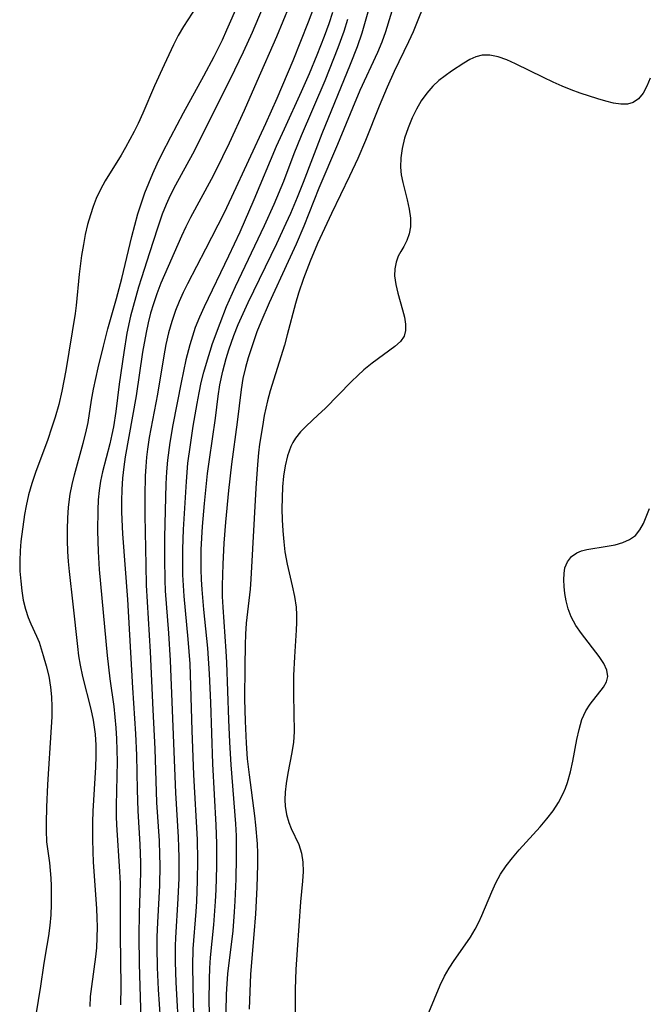
# Model space of a CAD drawing. Extents: x 1597504 to 1605706, y 2805615 to 2813817.
# Drawn here: x 1599219 to 1599324, y 2806737 to 2806901 of the extents above; entities that cross this region are included whole.
import ezdxf

# ---------------------------------------------------------------- set-up
doc = ezdxf.new("R2010")
doc.units = 0

msp = doc.modelspace()

# ---------------------------------------------------------------- linework, layer by layer
at = {"layer": 'WIL_032_Contours', "color": 0}
for points in [[(1599262.73, 2806909.66, 134), (1599258.14, 2806898.86, 134), (1599256.64, 2806895.55, 134), (1599255.21, 2806892.57, 134), (1599249.48, 2806881.05, 134), (1599248.21, 2806878.59, 134), (1599245.4, 2806873.42, 134), (1599244.52, 2806871.68, 134), (1599243.82, 2806870.15, 134), (1599243.19, 2806868.59, 134), (1599242.37, 2806866.25, 134), (1599241.07, 2806862.09, 134), (1599239.7, 2806857.97, 134), (1599239.21, 2806856.37, 134), (1599238.32, 2806853.19, 134), (1599237.92, 2806851.58, 134), (1599237.31, 2806848.7, 134), (1599236.77, 2806845.52, 134), (1599236.03, 2806840.22, 134), (1599235.48, 2806835.67, 134), (1599235.08, 2806833.09, 134), (1599234.81, 2806831.81, 134), (1599234.44, 2806830.26, 134), (1599233.22, 2806825.62, 134), (1599232.9, 2806824.06, 134), (1599232.67, 2806822.5, 134), (1599232.52, 2806820.93, 134), (1599232.44, 2806819.21, 134), (1599232.42, 2806815.75, 134), (1599232.51, 2806812.3, 134), (1599232.69, 2806809.35, 134), (1599234.02, 2806794.99, 134), (1599234.46, 2806791.12, 134), (1599235.1, 2806786.47, 134), (1599235.46, 2806782.91, 134), (1599235.57, 2806781.12, 134), (1599235.64, 2806779.21, 134), (1599235.65, 2806777.3, 134), (1599235.5, 2806769.96, 134), (1599235.53, 2806768.16, 134), (1599235.59, 2806766.77, 134), (1599236.08, 2806758.99, 134), (1599236.16, 2806756.97, 134), (1599236.19, 2806755.25, 134), (1599236.18, 2806748.36, 134), (1599236.28, 2806739.79, 134), (1599236.23, 2806736.74, 134)], [(1599231.16, 2806736.5, 136), (1599231.26, 2806738.12, 136), (1599231.45, 2806739.81, 136), (1599232.12, 2806744.78, 136), (1599232.26, 2806746.25, 136), (1599232.36, 2806747.95, 136), (1599232.39, 2806749.68, 136), (1599232.37, 2806751.24, 136), (1599232.3, 2806752.73, 136), (1599231.73, 2806760.57, 136), (1599231.65, 2806762.24, 136), (1599231.61, 2806764.39, 136), (1599231.62, 2806767.21, 136), (1599231.68, 2806769.05, 136), (1599232.12, 2806776.38, 136), (1599232.18, 2806778.2, 136), (1599232.16, 2806780.02, 136), (1599232.05, 2806781.88, 136), (1599231.92, 2806783.04, 136), (1599231.74, 2806784.19, 136), (1599231.36, 2806786.03, 136), (1599229.96, 2806791.51, 136), (1599229.56, 2806793.35, 136), (1599229.3, 2806794.91, 136), (1599229.1, 2806796.47, 136), (1599228.36, 2806803.55, 136), (1599227.73, 2806809.02, 136), (1599227.56, 2806810.67, 136), (1599227.44, 2806812.32, 136), (1599227.38, 2806814.18, 136), (1599227.39, 2806816.04, 136), (1599227.46, 2806817.89, 136), (1599227.59, 2806819.72, 136), (1599227.85, 2806821.88, 136), (1599228.16, 2806823.51, 136), (1599228.54, 2806825.13, 136), (1599230, 2806830.36, 136), (1599230.45, 2806832.11, 136), (1599230.83, 2806833.86, 136), (1599231.42, 2806837.58, 136), (1599231.73, 2806839.37, 136), (1599232.5, 2806842.96, 136), (1599233.38, 2806846.55, 136), (1599234.14, 2806849.47, 136), (1599235.55, 2806854.49, 136), (1599236.44, 2806857.84, 136), (1599238.14, 2806864.85, 136), (1599238.61, 2806866.73, 136), (1599239.12, 2806868.6, 136), (1599239.7, 2806870.45, 136), (1599240.28, 2806872.11, 136), (1599240.93, 2806873.74, 136), (1599241.62, 2806875.36, 136), (1599242.35, 2806876.97, 136), (1599243.12, 2806878.56, 136), (1599244.59, 2806881.43, 136), (1599246.73, 2806885.46, 136), (1599250.12, 2806891.61, 136), (1599251.83, 2806894.83, 136), (1599253.2, 2806897.64, 136), (1599253.95, 2806899.3, 136), (1599257.6, 2806907.63, 136)], [(1599269.24, 2806905.29, 130), (1599267.51, 2806900.59, 130), (1599264.91, 2806894.12, 130), (1599262.27, 2806887.87, 130), (1599260.36, 2806883.62, 130), (1599254.73, 2806871.42, 130), (1599253.44, 2806868.69, 130), (1599250.41, 2806862.71, 130), (1599247.41, 2806856.97, 130), (1599246.68, 2806855.49, 130), (1599246, 2806854.01, 130), (1599245.39, 2806852.49, 130), (1599244.76, 2806850.65, 130), (1599244.24, 2806848.76, 130), (1599243.8, 2806846.85, 130), (1599243.43, 2806844.93, 130), (1599242.37, 2806838.55, 130), (1599241.03, 2806831.31, 130), (1599240.74, 2806829.36, 130), (1599240.58, 2806828.07, 130), (1599240.45, 2806826.49, 130), (1599240.35, 2806824.9, 130), (1599240.26, 2806821.66, 130), (1599240.26, 2806818.37, 130), (1599240.43, 2806810.03, 130), (1599240.53, 2806806.69, 130), (1599241.18, 2806795.59, 130), (1599241.62, 2806785.95, 130), (1599241.96, 2806779.44, 130), (1599242.25, 2806770.48, 130), (1599242.65, 2806764.1, 130), (1599242.75, 2806761.77, 130), (1599242.77, 2806760.06, 130), (1599242.71, 2806756.63, 130), (1599242.38, 2806750.48, 130), (1599242.3, 2806748.08, 130), (1599242.28, 2806746.39, 130), (1599242.35, 2806743, 130), (1599242.53, 2806739.32, 130), (1599242.98, 2806731.98, 130)], [(1599282.4, 2806905.74, 122), (1599280.4, 2806898.96, 122), (1599279.75, 2806897.22, 122), (1599279.02, 2806895.5, 122), (1599276.11, 2806889.16, 122), (1599274.86, 2806886.25, 122), (1599272.39, 2806880.19, 122), (1599269.25, 2806872.88, 122), (1599266.75, 2806866.59, 122), (1599265.48, 2806863.58, 122), (1599264.17, 2806860.68, 122), (1599260.97, 2806853.79, 122), (1599259.59, 2806850.58, 122), (1599258.96, 2806848.95, 122), (1599258.49, 2806847.6, 122), (1599257.52, 2806844.63, 122), (1599257.05, 2806843, 122), (1599256.62, 2806841.16, 122), (1599256.32, 2806839.36, 122), (1599255.68, 2806833.89, 122), (1599254.7, 2806826.87, 122), (1599254.22, 2806822.47, 122), (1599253.73, 2806817.22, 122), (1599253.46, 2806813.72, 122), (1599253.26, 2806810.22, 122), (1599253.17, 2806806.65, 122), (1599253.19, 2806804.84, 122), (1599253.27, 2806803.02, 122), (1599253.76, 2806795.73, 122), (1599253.86, 2806793.82, 122), (1599254.2, 2806784.28, 122), (1599254.38, 2806780.54, 122), (1599254.62, 2806776.79, 122), (1599255.38, 2806766.91, 122), (1599255.47, 2806764.94, 122), (1599255.51, 2806763.14, 122), (1599255.52, 2806761.33, 122), (1599255.45, 2806757.69, 122), (1599255.3, 2806754.06, 122), (1599255.19, 2806752.24, 122), (1599254.92, 2806749.07, 122), (1599254.07, 2806741.93, 122), (1599253.92, 2806740.24, 122), (1599253.82, 2806738.55, 122), (1599253.75, 2806735.59, 122)], [(1599251.12, 2806733.63, 124), (1599251.02, 2806737.32, 124), (1599251.03, 2806741.01, 124), (1599251.11, 2806742.85, 124), (1599251.23, 2806744.67, 124), (1599251.77, 2806750.11, 124), (1599252.04, 2806753.97, 124), (1599252.14, 2806755.91, 124), (1599252.25, 2806759.79, 124), (1599252.26, 2806763.67, 124), (1599252.18, 2806766.68, 124), (1599251.62, 2806776.92, 124), (1599251.29, 2806787.18, 124), (1599251.07, 2806791.93, 124), (1599250.76, 2806796.23, 124), (1599250.12, 2806802.65, 124), (1599249.82, 2806805.98, 124), (1599249.72, 2806807.64, 124), (1599249.65, 2806809.31, 124), (1599249.64, 2806810.75, 124), (1599249.68, 2806812.66, 124), (1599249.89, 2806816.5, 124), (1599250.22, 2806820.33, 124), (1599250.73, 2806825.32, 124), (1599251.03, 2806827.69, 124), (1599252.05, 2806834.53, 124), (1599252.52, 2806838.24, 124), (1599252.8, 2806840.09, 124), (1599253.26, 2806842.39, 124), (1599253.83, 2806844.51, 124), (1599254.27, 2806845.94, 124), (1599255.12, 2806848.35, 124), (1599255.85, 2806850.19, 124), (1599256.64, 2806852, 124), (1599257.47, 2806853.81, 124), (1599262.26, 2806863.69, 124), (1599263.85, 2806867.05, 124), (1599264.61, 2806868.74, 124), (1599265.73, 2806871.39, 124), (1599266.72, 2806873.89, 124), (1599269.8, 2806881.99, 124), (1599274.56, 2806893.58, 124), (1599275.69, 2806896.53, 124), (1599276.48, 2806898.81, 124), (1599277.94, 2806903.84, 124)], [(1599287.37, 2806904.94, 120), (1599284.96, 2806898.97, 120), (1599284.22, 2806897.31, 120), (1599281.83, 2806892.33, 120), (1599280.66, 2806889.76, 120), (1599279.3, 2806886.57, 120), (1599277.05, 2806880.87, 120), (1599275.76, 2806877.86, 120), (1599274.4, 2806874.88, 120), (1599271.39, 2806868.68, 120), (1599269.81, 2806865.35, 120), (1599269.05, 2806863.68, 120), (1599267.81, 2806860.74, 120), (1599266.7, 2806857.85, 120), (1599265.87, 2806855.39, 120), (1599265.36, 2806853.67, 120), (1599264.02, 2806848.45, 120), (1599263.55, 2806846.72, 120), (1599261.17, 2806839.12, 120), (1599260.73, 2806837.47, 120), (1599260.18, 2806835, 120), (1599259.86, 2806833.19, 120), (1599259.4, 2806830.21, 120), (1599259.22, 2806828.75, 120), (1599259.03, 2806826.81, 120), (1599258.78, 2806822.9, 120), (1599257.95, 2806807.74, 120), (1599257.82, 2806806.07, 120), (1599257.18, 2806800.36, 120), (1599257.06, 2806798.57, 120), (1599256.99, 2806796.78, 120), (1599256.92, 2806793.16, 120), (1599256.91, 2806787.69, 120), (1599256.98, 2806784.04, 120), (1599257.14, 2806780.4, 120), (1599257.35, 2806777.76, 120), (1599257.64, 2806775.07, 120), (1599258.56, 2806768.25, 120), (1599258.74, 2806766.69, 120), (1599258.98, 2806763.58, 120), (1599259.03, 2806762.02, 120), (1599259.04, 2806760.12, 120), (1599258.92, 2806756.32, 120), (1599258.69, 2806751.92, 120), (1599258.45, 2806748.45, 120), (1599257.91, 2806741.88, 120), (1599257.66, 2806736.01, 120)], [(1599248.88, 2806903.18, 138), (1599246.7, 2806899.83, 138), (1599245.85, 2806898.33, 138), (1599245.06, 2806896.77, 138), (1599243.49, 2806893.45, 138), (1599241.9, 2806889.95, 138), (1599239.93, 2806885.42, 138), (1599239.15, 2806883.7, 138), (1599238.49, 2806882.34, 138), (1599237.07, 2806879.68, 138), (1599236.32, 2806878.38, 138), (1599233.69, 2806874.1, 138), (1599232.88, 2806872.66, 138), (1599232.17, 2806871.18, 138), (1599231.66, 2806869.85, 138), (1599231.21, 2806868.48, 138), (1599230.76, 2806866.85, 138), (1599230.37, 2806865.19, 138), (1599230.04, 2806863.52, 138), (1599229.75, 2806861.7, 138), (1599229.33, 2806858.57, 138), (1599228.84, 2806853.33, 138), (1599228.66, 2806852.01, 138), (1599227.14, 2806842.48, 138), (1599226.48, 2806839.04, 138), (1599225.95, 2806836.84, 138), (1599225.36, 2806834.74, 138), (1599224.75, 2806832.87, 138), (1599224.1, 2806831.02, 138), (1599222.09, 2806825.48, 138), (1599221.47, 2806823.64, 138), (1599220.93, 2806821.79, 138), (1599220.49, 2806819.94, 138), (1599220.24, 2806818.49, 138), (1599219.65, 2806814.02, 138), (1599219.49, 2806812.43, 138), (1599219.44, 2806810.75, 138), (1599219.48, 2806809.06, 138), (1599219.6, 2806807.39, 138), (1599219.78, 2806805.79, 138), (1599220.04, 2806804.23, 138), (1599220.38, 2806802.74, 138), (1599220.84, 2806801.33, 138), (1599221.3, 2806800.29, 138), (1599222.26, 2806798.23, 138), (1599222.67, 2806797.19, 138), (1599223.37, 2806794.97, 138), (1599223.85, 2806793.27, 138), (1599224.27, 2806791.53, 138), (1599224.58, 2806789.73, 138), (1599224.73, 2806788.1, 138), (1599224.79, 2806786.44, 138), (1599224.77, 2806784.75, 138), (1599224.7, 2806783.05, 138), (1599224.08, 2806773.51, 138), (1599223.9, 2806769.71, 138), (1599223.82, 2806767.08, 138), (1599223.83, 2806765.79, 138), (1599223.93, 2806763.93, 138), (1599224.39, 2806760.44, 138), (1599224.53, 2806759.17, 138), (1599224.62, 2806757.88, 138), (1599224.68, 2806756.59, 138), (1599224.7, 2806755.04, 138), (1599224.68, 2806753.5, 138), (1599224.61, 2806751.73, 138), (1599224.47, 2806749.99, 138), (1599224.25, 2806748.27, 138), (1599223.66, 2806745.02, 138), (1599223.4, 2806743.32, 138), (1599222.93, 2806739.84, 138), (1599221.7, 2806732.34, 138)], [(1599264.3, 2806903.25, 132), (1599262.19, 2806898.13, 132), (1599258.96, 2806890.69, 132), (1599256.82, 2806885.87, 132), (1599254.32, 2806880.42, 132), (1599252.11, 2806875.85, 132), (1599251.33, 2806874.35, 132), (1599247.87, 2806868, 132), (1599247.1, 2806866.47, 132), (1599246.37, 2806864.88, 132), (1599242.94, 2806857.05, 132), (1599242.26, 2806855.29, 132), (1599241.7, 2806853.63, 132), (1599241.25, 2806852.05, 132), (1599240.85, 2806850.45, 132), (1599240.49, 2806848.83, 132), (1599239.89, 2806845.55, 132), (1599238.82, 2806838.27, 132), (1599237.03, 2806828.13, 132), (1599236.77, 2806826.46, 132), (1599236.56, 2806824.58, 132), (1599236.43, 2806822.68, 132), (1599236.38, 2806820.77, 132), (1599236.39, 2806818.86, 132), (1599236.56, 2806815.25, 132), (1599237.37, 2806804.34, 132), (1599238.22, 2806789.62, 132), (1599238.74, 2806781.95, 132), (1599238.88, 2806778.37, 132), (1599238.99, 2806772.61, 132), (1599239.1, 2806769.07, 132), (1599239.46, 2806763.47, 132), (1599239.53, 2806761.99, 132), (1599239.57, 2806760.5, 132), (1599239.57, 2806758.8, 132), (1599239.53, 2806757.06, 132), (1599239.34, 2806752.11, 132), (1599239.27, 2806748.18, 132), (1599239.33, 2806743.59, 132), (1599239.62, 2806734.3, 132)], [(1599271.52, 2806902.18, 128), (1599270.92, 2806900.32, 128), (1599270.17, 2806898.2, 128), (1599268.94, 2806895.06, 128), (1599267.63, 2806891.94, 128), (1599266.32, 2806888.97, 128), (1599263.47, 2806882.76, 128), (1599262.17, 2806879.83, 128), (1599258.46, 2806870.96, 128), (1599256.11, 2806865.59, 128), (1599254.22, 2806861.56, 128), (1599250.16, 2806853.14, 128), (1599249.39, 2806851.42, 128), (1599248.69, 2806849.67, 128), (1599248.2, 2806848.24, 128), (1599247.77, 2806846.79, 128), (1599247.14, 2806844.26, 128), (1599246.34, 2806840.52, 128), (1599244.93, 2806833.45, 128), (1599244.43, 2806830.51, 128), (1599244.05, 2806827.55, 128), (1599243.89, 2806825.59, 128), (1599243.8, 2806823.61, 128), (1599243.58, 2806814.66, 128), (1599243.54, 2806811.11, 128), (1599243.6, 2806807.56, 128), (1599243.69, 2806805.79, 128), (1599244.24, 2806798.71, 128), (1599244.53, 2806794.14, 128), (1599245.37, 2806772.12, 128), (1599245.83, 2806764.72, 128), (1599245.91, 2806763.05, 128), (1599245.94, 2806761.33, 128), (1599245.92, 2806757.89, 128), (1599245.78, 2806754.46, 128), (1599245.37, 2806747.92, 128), (1599245.33, 2806746.59, 128), (1599245.32, 2806743.93, 128), (1599245.44, 2806740.45, 128), (1599245.97, 2806731.59, 128)], [(1599248.47, 2806735, 126), (1599248.31, 2806740, 126), (1599248.28, 2806743.26, 126), (1599248.36, 2806746.07, 126), (1599248.82, 2806752.29, 126), (1599248.92, 2806754, 126), (1599249.06, 2806757.44, 126), (1599249.11, 2806760.88, 126), (1599249.06, 2806764.32, 126), (1599248.46, 2806775.09, 126), (1599248.18, 2806782.51, 126), (1599247.97, 2806789.91, 126), (1599247.81, 2806793.61, 126), (1599247.51, 2806797.69, 126), (1599246.84, 2806804.86, 126), (1599246.71, 2806806.65, 126), (1599246.63, 2806808.44, 126), (1599246.59, 2806809.86, 126), (1599246.62, 2806812.7, 126), (1599246.75, 2806815.99, 126), (1599247.22, 2806823.98, 126), (1599247.47, 2806827.03, 126), (1599247.87, 2806830.13, 126), (1599248.36, 2806833.23, 126), (1599248.99, 2806837.01, 126), (1599249.32, 2806838.77, 126), (1599249.69, 2806840.52, 126), (1599250.11, 2806842.25, 126), (1599250.53, 2806843.73, 126), (1599251.57, 2806847.01, 126), (1599252.82, 2806850.41, 126), (1599253.91, 2806853.15, 126), (1599255.39, 2806856.49, 126), (1599260.24, 2806866.7, 126), (1599261.83, 2806870.22, 126), (1599263.41, 2806874.05, 126), (1599265.18, 2806878.7, 126), (1599266.38, 2806881.7, 126), (1599270.3, 2806890.87, 126), (1599271.78, 2806894.5, 126), (1599272.48, 2806896.33, 126), (1599273.46, 2806899.08, 126), (1599274.1, 2806901.09, 126)], [(1599324.44, 2806891.24, 118), (1599323.9, 2806889.92, 118), (1599323.27, 2806888.75, 118), (1599322.52, 2806887.81, 118), (1599321.63, 2806887.18, 118), (1599320.66, 2806886.91, 118), (1599319.57, 2806886.9, 118), (1599318.37, 2806887.07, 118), (1599317.1, 2806887.38, 118), (1599315.75, 2806887.78, 118), (1599312.81, 2806888.76, 118), (1599311.3, 2806889.31, 118), (1599309.79, 2806889.91, 118), (1599308.29, 2806890.56, 118), (1599306.68, 2806891.32, 118), (1599302.04, 2806893.63, 118), (1599300.57, 2806894.28, 118), (1599299.14, 2806894.77, 118), (1599297.77, 2806895.06, 118), (1599296.48, 2806895.07, 118), (1599295.43, 2806894.8, 118), (1599294.43, 2806894.34, 118), (1599293.43, 2806893.75, 118), (1599291.36, 2806892.38, 118), (1599290.29, 2806891.64, 118), (1599289.24, 2806890.84, 118), (1599288.26, 2806889.93, 118), (1599287.25, 2806888.76, 118), (1599286.34, 2806887.46, 118), (1599285.53, 2806886.05, 118), (1599284.83, 2806884.61, 118), (1599284.13, 2806882.94, 118), (1599283.56, 2806881.22, 118), (1599283.14, 2806879.5, 118), (1599282.91, 2806877.95, 118), (1599282.87, 2806876.41, 118), (1599283, 2806875.11, 118), (1599283.25, 2806873.84, 118), (1599283.96, 2806870.97, 118), (1599284.31, 2806869.4, 118), (1599284.53, 2806867.89, 118), (1599284.53, 2806866.46, 118), (1599284.3, 2806865.27, 118), (1599283.9, 2806864.17, 118), (1599283.4, 2806863.17, 118), (1599282.93, 2806862.36, 118), (1599282.51, 2806861.54, 118), (1599282.15, 2806860.55, 118), (1599281.94, 2806859.46, 118), (1599281.89, 2806858.3, 118), (1599282.07, 2806856.85, 118), (1599282.42, 2806855.37, 118), (1599283.22, 2806852.63, 118), (1599283.53, 2806851.41, 118), (1599283.71, 2806850.25, 118), (1599283.72, 2806849.18, 118), (1599283.48, 2806848.24, 118), (1599282.85, 2806847.33, 118), (1599281.93, 2806846.51, 118), (1599278.14, 2806843.72, 118), (1599276.79, 2806842.63, 118), (1599275.74, 2806841.68, 118), (1599274.71, 2806840.69, 118), (1599270.32, 2806836.19, 118), (1599269.18, 2806835.09, 118), (1599267.14, 2806833.22, 118), (1599266.21, 2806832.27, 118), (1599265.4, 2806831.24, 118), (1599264.94, 2806830.49, 118), (1599264.6, 2806829.81, 118), (1599264.04, 2806828.26, 118), (1599263.65, 2806826.61, 118), (1599263.39, 2806824.89, 118), (1599263.23, 2806823.11, 118), (1599263.15, 2806821.3, 118), (1599263.13, 2806819.46, 118), (1599263.16, 2806817.62, 118), (1599263.26, 2806815.77, 118), (1599263.41, 2806813.93, 118), (1599263.61, 2806812.26, 118), (1599263.97, 2806810.19, 118), (1599264.85, 2806806.6, 118), (1599265.24, 2806804.82, 118), (1599265.51, 2806803.04, 118), (1599265.57, 2806801.78, 118), (1599265.56, 2806800.5, 118), (1599265.5, 2806799.21, 118), (1599265.19, 2806794.77, 118), (1599265.04, 2806791.66, 118), (1599265.02, 2806788.46, 118), (1599265.14, 2806782.24, 118), (1599265.02, 2806780.54, 118), (1599264.76, 2806778.81, 118), (1599264.11, 2806775.37, 118), (1599263.83, 2806773.67, 118), (1599263.67, 2806772.22, 118), (1599263.61, 2806770.93, 118), (1599263.66, 2806769.88, 118), (1599263.88, 2806768.48, 118), (1599264.27, 2806767.15, 118), (1599264.68, 2806766.17, 118), (1599265.92, 2806763.47, 118), (1599266.38, 2806762.04, 118), (1599266.6, 2806760.55, 118), (1599266.63, 2806758.98, 118), (1599266.55, 2806757.35, 118), (1599266.24, 2806753.93, 118), (1599265.64, 2806745.94, 118), (1599265.44, 2806742.64, 118), (1599265.34, 2806739.36, 118), (1599265.34, 2806735, 118)], [(1599287.6, 2806735.49, 116), (1599289.47, 2806740.05, 116), (1599290.18, 2806741.53, 116), (1599290.96, 2806742.86, 116), (1599291.83, 2806744.16, 116), (1599293.64, 2806746.73, 116), (1599294.52, 2806748.04, 116), (1599295.33, 2806749.39, 116), (1599295.9, 2806750.52, 116), (1599296.43, 2806751.67, 116), (1599298.06, 2806755.57, 116), (1599298.75, 2806757.07, 116), (1599299.54, 2806758.52, 116), (1599300.48, 2806759.92, 116), (1599301.53, 2806761.27, 116), (1599302.65, 2806762.58, 116), (1599306.14, 2806766.45, 116), (1599307.25, 2806767.76, 116), (1599308.28, 2806769.11, 116), (1599309.2, 2806770.51, 116), (1599309.98, 2806771.97, 116), (1599310.36, 2806772.87, 116), (1599310.68, 2806773.79, 116), (1599311.17, 2806775.57, 116), (1599311.56, 2806777.38, 116), (1599312.23, 2806780.97, 116), (1599312.61, 2806782.68, 116), (1599313.1, 2806784.3, 116), (1599313.74, 2806785.76, 116), (1599314.44, 2806786.87, 116), (1599316.7, 2806789.7, 116), (1599317.2, 2806790.59, 116), (1599317.43, 2806791.49, 116), (1599317.26, 2806792.55, 116), (1599316.73, 2806793.67, 116), (1599315.96, 2806794.84, 116), (1599313.02, 2806798.63, 116), (1599312.09, 2806800, 116), (1599311.32, 2806801.44, 116), (1599310.81, 2806802.76, 116), (1599310.46, 2806804.11, 116), (1599310.25, 2806805.3, 116), (1599310.13, 2806806.47, 116), (1599310.08, 2806807.59, 116), (1599310.11, 2806808.64, 116), (1599310.27, 2806809.6, 116), (1599310.69, 2806810.62, 116), (1599311.36, 2806811.47, 116), (1599312.23, 2806812.12, 116), (1599313.03, 2806812.45, 116), (1599313.92, 2806812.67, 116), (1599317.31, 2806813.19, 116), (1599318.63, 2806813.45, 116), (1599319.89, 2806813.82, 116), (1599321.03, 2806814.32, 116), (1599322, 2806815.01, 116), (1599322.75, 2806815.93, 116), (1599323.34, 2806817.02, 116), (1599324.34, 2806819.47, 116)]]:
    msp.add_polyline3d(points, dxfattribs=at)

doc.saveas('drawing.dxf')
